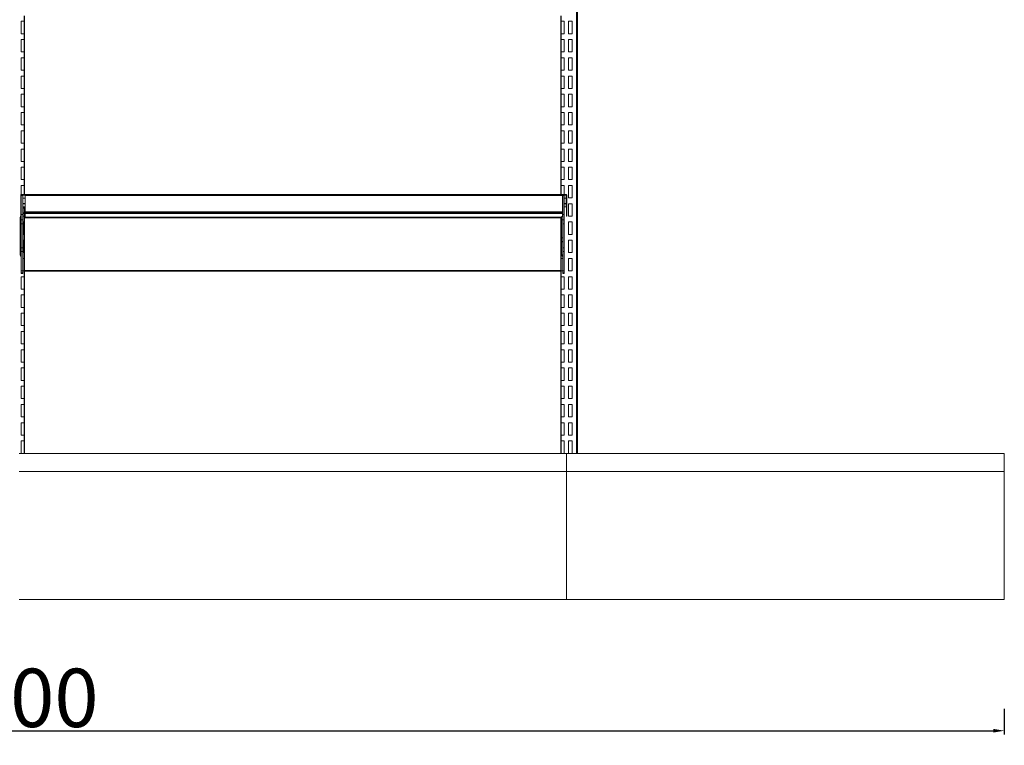
# Model space of a CAD drawing. Units: millimetres. Extents: x 8833 to 80396, y -48581 to 41351.
# Drawn here: x 29809 to 31158, y -45058 to -44064 of the extents above; entities that cross this region are included whole.
import ezdxf

# ---------------------------------------------------------------- set-up
doc = ezdxf.new("R2010")
doc.units = ezdxf.units.MM
doc.header["$PDSIZE"] = -1
doc.dimstyles.new('副本 ISO-25', dxfattribs={"dimtxt": 80, "dimasz": 15, "dimexe": 5, "dimexo": 5, "dimgap": 5, "dimtad": 1, "dimtoh": 1, "dimtxsty": 'Standard', "dimcen": 0, "dimclrt": 1, "dimadec": 0, "dimazin": 0, "dimtfac": 1, "dimtmove": 0, "dimatfit": 3, "dimfxl": 30, "dimfxlon": 1, "dimarcsym": 0})

# ---------------------------------------------------------------- blocks, each defined once
blk = doc.blocks.new('*D254')
at = {"color": 0, "lineweight": -2, "transparency": 16777216}
for p, q in [((28457.6, -45007.7), (28457.6, -45042.7)), ((31157.6, -45007.7), (31157.6, -45042.7)), ((28472.6, -45037.7), (31142.6, -45037.7))]:
    blk.add_line(p, q, dxfattribs=at)
at = {"color": 0, "transparency": 16777216}
for points in [[(28472.6, -45035.2), (28472.6, -45040.2), (28457.6, -45037.7)], [(31142.6, -45040.2), (31142.6, -45035.2), (31157.6, -45037.7)]]:
    blk.add_solid(points, dxfattribs=at)
at = {"layer": 'Defpoints', "color": 0, "transparency": 16777216}
for p in [(28457.6, -44857.7), (31157.6, -44857.7), (31157.6, -45037.7)]:
    blk.add_point(p, dxfattribs=at)
at = {"color": 1, "lineweight": 18, "transparency": 16777216, "insert": (29674.3, -44952.7), "char_height": 80, "attachment_point": 1}
blk.add_mtext('2700', dxfattribs=at)

msp = doc.modelspace()

# ---------------------------------------------------------------- linework, layer by layer
at = {"lineweight": 18}
for p, q in [((30571.608, -43357.684), (30571.608, -44657.684)), ((30572.608, -43357.684), (30572.608, -44657.684)), ((29814.608, -44058.284), (29814.608, -44303.166)), ((29815.208, -44058.284), (29815.208, -44303.166)), ((30550.008, -44303.166), (30550.008, -44058.284)), ((30550.608, -44058.284), (30550.608, -44303.166)), ((29810.608, -44065.684), (29814.608, -44065.684)), ((29810.608, -44082.684), (29810.608, -44065.684)), ((30550.608, -44065.684), (30554.608, -44065.684)), ((30554.608, -44065.684), (30554.608, -44082.684)), ((30560.608, -44082.684), (30560.608, -44065.684)), ((30560.608, -44065.684), (30565.608, -44065.684)), ((30565.608, -44065.684), (30565.608, -44082.684)), ((29814.608, -44082.684), (29810.608, -44082.684)), ((30554.608, -44082.684), (30550.608, -44082.684)), ((30565.608, -44082.684), (30560.608, -44082.684)), ((29810.608, -44090.684), (29814.608, -44090.684)), ((29810.608, -44107.684), (29810.608, -44090.684)), ((30550.608, -44090.684), (30554.608, -44090.684)), ((30554.608, -44090.684), (30554.608, -44107.684)), ((30560.608, -44090.684), (30565.608, -44090.684)), ((30560.608, -44107.684), (30560.608, -44090.684)), ((30565.608, -44090.684), (30565.608, -44107.684)), ((29814.608, -44107.684), (29810.608, -44107.684)), ((30554.608, -44107.684), (30550.608, -44107.684)), ((30565.608, -44107.684), (30560.608, -44107.684)), ((29810.608, -44115.684), (29814.608, -44115.684)), ((29810.608, -44132.684), (29810.608, -44115.684)), ((30550.608, -44115.684), (30554.608, -44115.684)), ((30554.608, -44115.684), (30554.608, -44132.684)), ((30560.608, -44115.684), (30565.608, -44115.684)), ((30560.608, -44132.684), (30560.608, -44115.684)), ((30565.608, -44115.684), (30565.608, -44132.684)), ((29814.608, -44132.684), (29810.608, -44132.684)), ((29810.608, -44140.684), (29814.608, -44140.684)), ((29810.608, -44157.684), (29810.608, -44140.684)), ((30554.608, -44132.684), (30550.608, -44132.684)), ((30550.608, -44140.684), (30554.608, -44140.684)), ((30554.608, -44140.684), (30554.608, -44157.684)), ((30565.608, -44132.684), (30560.608, -44132.684)), ((30560.608, -44157.684), (30560.608, -44140.684)), ((30560.608, -44140.684), (30565.608, -44140.684)), ((30565.608, -44140.684), (30565.608, -44157.684)), ((29814.608, -44157.684), (29810.608, -44157.684)), ((29810.608, -44165.684), (29814.608, -44165.684)), ((29810.608, -44182.684), (29810.608, -44165.684)), ((30554.608, -44157.684), (30550.608, -44157.684)), ((30550.608, -44165.684), (30554.608, -44165.684)), ((30554.608, -44165.684), (30554.608, -44182.684)), ((30565.608, -44157.684), (30560.608, -44157.684)), ((30560.608, -44182.684), (30560.608, -44165.684)), ((30560.608, -44165.684), (30565.608, -44165.684)), ((30565.608, -44165.684), (30565.608, -44182.684)), ((29814.608, -44182.684), (29810.608, -44182.684)), ((30554.608, -44182.684), (30550.608, -44182.684)), ((30565.608, -44182.684), (30560.608, -44182.684)), ((29810.608, -44190.684), (29814.608, -44190.684)), ((29810.608, -44207.684), (29810.608, -44190.684)), ((30550.608, -44190.684), (30554.608, -44190.684)), ((30554.608, -44190.684), (30554.608, -44207.684)), ((30560.608, -44190.684), (30565.608, -44190.684)), ((30560.608, -44207.684), (30560.608, -44190.684)), ((30565.608, -44190.684), (30565.608, -44207.684)), ((29814.608, -44207.684), (29810.608, -44207.684)), ((30554.608, -44207.684), (30550.608, -44207.684)), ((30565.608, -44207.684), (30560.608, -44207.684)), ((29810.608, -44232.684), (29810.608, -44215.684)), ((29810.608, -44215.684), (29814.608, -44215.684)), ((30550.608, -44215.684), (30554.608, -44215.684)), ((30554.608, -44215.684), (30554.608, -44232.684)), ((30560.608, -44215.684), (30565.608, -44215.684)), ((30560.608, -44232.684), (30560.608, -44215.684)), ((30565.608, -44215.684), (30565.608, -44232.684)), ((29814.608, -44232.684), (29810.608, -44232.684)), ((30554.608, -44232.684), (30550.608, -44232.684)), ((30565.608, -44232.684), (30560.608, -44232.684)), ((29810.608, -44240.684), (29814.608, -44240.684)), ((29810.608, -44257.684), (29810.608, -44240.684)), ((30550.608, -44240.684), (30554.608, -44240.684)), ((30554.608, -44240.684), (30554.608, -44257.684)), ((30560.608, -44240.684), (30565.608, -44240.684)), ((30560.608, -44257.684), (30560.608, -44240.684)), ((30565.608, -44240.684), (30565.608, -44257.684)), ((29814.608, -44257.684), (29810.608, -44257.684)), ((30554.608, -44257.684), (30550.608, -44257.684)), ((30565.608, -44257.684), (30560.608, -44257.684)), ((29810.608, -44265.684), (29814.608, -44265.684)), ((29810.608, -44282.684), (29810.608, -44265.684)), ((30550.608, -44265.684), (30554.608, -44265.684)), ((30554.608, -44265.684), (30554.608, -44282.684)), ((30560.608, -44282.684), (30560.608, -44265.684)), ((30560.608, -44265.684), (30565.608, -44265.684)), ((30565.608, -44265.684), (30565.608, -44282.684)), ((29814.608, -44282.684), (29810.608, -44282.684)), ((29810.608, -44303.148), (29810.608, -44290.684)), ((29810.608, -44290.684), (29814.608, -44290.684)), ((30554.608, -44282.684), (30550.608, -44282.684)), ((30550.608, -44290.684), (30554.608, -44290.684)), ((30554.608, -44290.684), (30554.608, -44303.148)), ((30565.608, -44282.684), (30560.608, -44282.684)), ((30560.608, -44290.684), (30565.608, -44290.684)), ((30560.608, -44307.684), (30560.608, -44290.684)), ((30565.608, -44290.684), (30565.608, -44307.684)), ((29810.608, -44303.966), (29810.108, -44303.966)), ((29810.108, -44317.633), (29810.108, -44303.966)), ((29812.608, -44303.148), (29810.608, -44303.148)), ((29810.608, -44304.271), (29810.608, -44303.148)), ((29810.608, -44304.271), (29812.608, -44304.271)), ((29810.608, -44330.619), (29810.608, -44304.271)), ((29812.608, -44304.271), (29812.608, -44303.148)), ((30552.608, -44303.166), (29812.608, -44303.166)), ((30552.608, -44303.938), (29812.608, -44303.938)), ((29812.608, -44330.619), (29812.608, -44304.271)), ((30552.308, -44303.949), (29815.908, -44303.949)), ((29815.908, -44304.314), (29815.908, -44303.949)), ((30552.308, -44304.314), (29815.908, -44304.314)), ((29815.908, -44326.93), (29815.908, -44304.314)), ((30552.308, -44303.949), (30552.308, -44304.314)), ((30552.308, -44304.314), (30552.308, -44326.93)), ((30554.608, -44303.148), (30552.608, -44303.148)), ((30552.608, -44304.271), (30552.608, -44303.148)), ((30552.608, -44304.271), (30554.608, -44304.271)), ((30552.608, -44330.619), (30552.608, -44304.271)), ((30554.608, -44304.271), (30554.608, -44303.148)), ((30557.308, -44303.166), (30554.608, -44303.166)), ((30557.308, -44303.938), (30554.608, -44303.938)), ((30554.608, -44330.619), (30554.608, -44304.271)), ((30557.308, -44303.938), (30557.308, -44303.166)), ((30557.308, -44308.135), (30557.308, -44303.938)), ((30557.608, -44303.966), (30558.108, -44303.966)), ((30557.608, -44317.633), (30557.608, -44303.966)), ((30558.108, -44317.633), (30558.108, -44303.966)), ((29810.108, -44317.633), (29810.608, -44317.633)), ((29810.108, -44321.455), (29810.108, -44317.633)), ((29815.908, -44308.135), (29812.608, -44308.135)), ((29815.908, -44308.153), (29812.608, -44308.153)), ((29815.908, -44315.476), (29812.608, -44315.476)), ((29815.908, -44315.786), (29812.608, -44315.786)), ((30552.608, -44308.135), (30552.308, -44308.135)), ((30552.608, -44308.153), (30552.308, -44308.153)), ((30552.608, -44315.476), (30552.308, -44315.476)), ((30552.608, -44315.786), (30552.308, -44315.786)), ((30557.308, -44308.135), (30554.608, -44308.135)), ((30557.308, -44308.153), (30554.608, -44308.153)), ((30557.308, -44315.476), (30554.608, -44315.476)), ((30557.308, -44315.786), (30554.608, -44315.786)), ((30557.308, -44308.135), (30557.308, -44308.153)), ((30557.308, -44308.153), (30557.308, -44315.469)), ((30557.308, -44315.469), (30557.308, -44315.476)), ((30557.308, -44315.476), (30557.308, -44315.786)), ((30557.308, -44315.786), (30557.308, -44318.984)), ((30557.608, -44317.633), (30558.108, -44317.633)), ((30557.608, -44321.455), (30557.608, -44317.633)), ((30558.108, -44317.633), (30558.108, -44321.455)), ((30565.608, -44307.684), (30560.608, -44307.684)), ((30560.608, -44315.684), (30565.608, -44315.684)), ((30560.608, -44332.684), (30560.608, -44315.684)), ((30565.608, -44315.684), (30565.608, -44332.684)), ((29810.608, -44321.455), (29810.108, -44321.455)), ((29810.108, -44321.455), (29810.108, -44332.613)), ((29810.608, -44330.619), (29812.608, -44330.619)), ((29810.608, -44337.808), (29810.608, -44330.619)), ((29812.608, -44319.983), (29815.908, -44319.983)), ((29812.608, -44320.001), (29815.908, -44320.001)), ((29812.608, -44337.808), (29812.608, -44330.619)), ((29812.908, -44320.786), (29812.908, -44320.001)), ((29812.908, -44321.182), (29812.908, -44320.786)), ((29812.908, -44320.786), (29814.608, -44320.786)), ((29812.908, -44321.611), (29812.908, -44321.182)), ((29812.908, -44321.182), (29814.608, -44321.182)), ((29812.908, -44321.759), (29812.908, -44321.611)), ((29812.908, -44321.611), (29814.608, -44321.611)), ((29812.908, -44328.209), (29812.908, -44321.759)), ((29812.908, -44321.759), (29814.608, -44321.759)), ((29812.908, -44328.36), (29812.908, -44328.209)), ((29812.908, -44328.209), (29814.608, -44328.209)), ((29812.908, -44328.806), (29812.908, -44328.36)), ((29812.908, -44328.36), (29814.608, -44328.36)), ((29812.908, -44329.21), (29812.908, -44328.806)), ((29812.908, -44328.806), (29814.608, -44328.806)), ((29812.908, -44332.684), (29812.908, -44329.21)), ((29812.908, -44329.21), (29814.608, -44329.21)), ((29814.608, -44320.001), (29814.608, -44407.084)), ((29815.208, -44320.001), (29815.208, -44407.084)), ((30552.308, -44326.93), (29815.908, -44326.93)), ((29815.908, -44328.166), (29815.908, -44326.93)), ((29815.908, -44328.166), (30552.308, -44328.166)), ((29815.908, -44328.166), (29815.908, -44328.191)), ((30552.308, -44328.191), (29815.908, -44328.191)), ((29815.908, -44328.191), (29815.908, -44328.595)), ((30552.308, -44328.595), (29815.908, -44328.595)), ((29815.908, -44328.595), (29815.908, -44329.041)), ((30552.308, -44329.041), (29815.908, -44329.041)), ((29815.908, -44329.041), (29815.908, -44329.192)), ((30552.308, -44329.192), (29815.908, -44329.192)), ((29815.908, -44329.192), (29815.908, -44334.175)), ((30552.308, -44319.983), (30552.608, -44319.983)), ((30552.308, -44320.001), (30552.608, -44320.001)), ((30552.308, -44326.93), (30552.308, -44328.166)), ((30552.308, -44328.191), (30552.308, -44328.166)), ((30552.308, -44328.595), (30552.308, -44328.191)), ((30552.308, -44329.041), (30552.308, -44328.595)), ((30552.308, -44329.192), (30552.308, -44329.041)), ((30552.308, -44332.497), (30552.308, -44329.192)), ((30552.608, -44330.619), (30554.608, -44330.619)), ((30552.608, -44337.808), (30552.608, -44330.619)), ((30554.608, -44319.983), (30556.308, -44319.983)), ((30554.608, -44320.001), (30556.308, -44320.001)), ((30554.608, -44337.808), (30554.608, -44330.619)), ((30556.308, -44320.001), (30556.308, -44319.983)), ((30557.308, -44318.984), (30557.308, -44319.002)), ((30558.108, -44321.455), (30557.608, -44321.455)), ((30557.608, -44332.658), (30557.608, -44321.455)), ((30558.108, -44332.658), (30558.108, -44321.455)), ((29809.108, -44336.386), (29809.108, -44334.457)), ((29809.108, -44360.963), (29809.108, -44336.386)), ((29810.483, -44332.417), (29810.483, -44338.38)), ((29810.483, -44338.38), (29810.483, -44362.958)), ((29810.608, -44337.808), (29812.608, -44337.808)), ((29810.608, -44343.135), (29810.608, -44337.808)), ((29810.608, -44343.135), (29812.608, -44343.135)), ((29810.608, -44376.182), (29810.608, -44343.135)), ((29814.608, -44332.684), (29812.608, -44332.684)), ((29812.608, -44343.135), (29812.608, -44337.808)), ((29812.608, -44340.684), (29814.608, -44340.684)), ((29812.608, -44376.182), (29812.608, -44343.135)), ((29812.908, -44332.497), (29812.733, -44332.417)), ((29812.733, -44332.483), (29812.733, -44332.417)), ((29812.733, -44332.684), (29812.733, -44332.483)), ((29812.908, -44332.561), (29812.733, -44332.483)), ((29812.733, -44357.06), (29812.733, -44340.684)), ((29814.108, -44340.684), (29814.108, -44357.684)), ((29815.908, -44334.175), (29815.908, -44334.318)), ((30551.126, -44334.175), (29815.908, -44334.175)), ((29815.908, -44334.817), (29815.908, -44334.318)), ((29815.908, -44334.964), (29815.908, -44334.817)), ((29815.908, -44334.964), (30551.108, -44334.964)), ((29815.908, -44334.964), (29815.908, -44334.964)), ((30551.108, -44334.964), (29815.908, -44334.964)), ((29816.908, -44334.283), (29816.908, -44334.782)), ((30551.115, -44334.283), (29816.908, -44334.283)), ((30551.108, -44334.782), (29816.908, -44334.782)), ((30550.008, -44407.084), (30550.008, -44334.964)), ((30550.608, -44334.964), (30550.608, -44407.084)), ((30550.608, -44340.684), (30551.108, -44340.684)), ((30551.108, -44336.386), (30551.108, -44334.457)), ((30551.108, -44360.963), (30551.108, -44336.386)), ((30552.483, -44332.417), (30552.483, -44338.38)), ((30552.483, -44338.38), (30552.483, -44362.958)), ((30552.608, -44337.808), (30554.608, -44337.808)), ((30552.608, -44343.135), (30552.608, -44337.808)), ((30552.608, -44343.135), (30554.608, -44343.135)), ((30552.608, -44376.182), (30552.608, -44343.135)), ((30554.608, -44343.135), (30554.608, -44337.808)), ((30554.608, -44376.182), (30554.608, -44343.135)), ((30557.608, -44332.658), (30558.108, -44332.658)), ((30557.608, -44332.661), (30557.608, -44332.658)), ((30557.608, -44332.661), (30558.108, -44332.661)), ((30558.108, -44332.658), (30558.108, -44332.661)), ((30565.608, -44332.684), (30560.608, -44332.684)), ((30560.608, -44340.684), (30565.608, -44340.684)), ((30560.608, -44357.684), (30560.608, -44340.684)), ((30565.608, -44340.684), (30565.608, -44357.684)), ((29814.608, -44357.684), (29812.608, -44357.684)), ((29812.733, -44357.684), (29812.733, -44357.06)), ((30551.108, -44357.684), (30550.608, -44357.684)), ((30565.608, -44357.684), (30560.608, -44357.684)), ((29809.108, -44366.961), (29809.108, -44360.963)), ((29809.108, -44385.33), (29809.108, -44366.961)), ((29810.483, -44362.958), (29810.483, -44367.938)), ((29810.483, -44367.938), (29810.483, -44386.308)), ((29812.608, -44365.684), (29814.608, -44365.684)), ((29812.733, -44382.684), (29812.733, -44365.684)), ((29814.108, -44365.684), (29814.108, -44366.026)), ((29814.108, -44366.026), (29814.108, -44382.684)), ((30550.608, -44365.684), (30551.108, -44365.684)), ((30551.108, -44366.961), (30551.108, -44360.963)), ((30551.108, -44385.33), (30551.108, -44366.961)), ((30552.483, -44362.958), (30552.483, -44367.938)), ((30552.483, -44367.938), (30552.483, -44386.308)), ((30560.608, -44365.684), (30565.608, -44365.684)), ((30560.608, -44382.684), (30560.608, -44365.684)), ((30565.608, -44365.684), (30565.608, -44382.684)), ((29809.108, -44385.838), (29809.108, -44385.33)), ((29810.608, -44376.182), (29812.608, -44376.182)), ((29810.608, -44376.182), (29810.608, -44381.171)), ((29810.608, -44381.171), (29812.608, -44381.171)), ((29810.608, -44407.651), (29810.608, -44381.171)), ((29812.608, -44376.182), (29812.608, -44381.171)), ((29812.608, -44407.651), (29812.608, -44381.171)), ((29814.608, -44382.684), (29812.608, -44382.684)), ((30551.108, -44382.684), (30550.608, -44382.684)), ((30551.108, -44385.838), (30551.108, -44385.33)), ((30552.608, -44376.182), (30554.608, -44376.182)), ((30552.608, -44376.182), (30552.608, -44381.171)), ((30552.608, -44381.171), (30554.608, -44381.171)), ((30552.608, -44407.651), (30552.608, -44381.171)), ((30554.608, -44376.182), (30554.608, -44381.171)), ((30554.608, -44407.651), (30554.608, -44381.171)), ((30565.608, -44382.684), (30560.608, -44382.684)), ((29810.483, -44386.308), (29810.483, -44387.877)), ((29812.608, -44390.684), (29814.608, -44390.684)), ((30550.608, -44390.684), (30552.608, -44390.684)), ((30552.483, -44386.308), (30552.483, -44387.877)), ((30560.608, -44390.684), (30565.608, -44390.684)), ((30560.608, -44407.684), (30560.608, -44390.684)), ((30565.608, -44390.684), (30565.608, -44407.684)), ((29810.608, -44407.651), (29812.608, -44407.651)), ((29810.608, -44410.251), (29810.608, -44407.651)), ((29810.608, -44410.251), (29812.608, -44410.251)), ((29810.608, -44410.774), (29810.608, -44410.251)), ((29810.608, -44410.774), (29812.608, -44410.774)), ((29810.608, -44410.775), (29810.608, -44410.774)), ((29810.608, -44410.775), (29812.608, -44410.775)), ((29810.608, -44411.344), (29810.608, -44410.775)), ((29810.608, -44411.344), (29812.608, -44411.344)), ((29810.608, -44411.351), (29810.608, -44411.344)), ((29810.608, -44411.351), (29812.608, -44411.351)), ((29812.608, -44410.251), (29812.608, -44407.651)), ((29815.308, -44407.684), (29812.608, -44407.684)), ((29812.608, -44410.774), (29812.608, -44410.251)), ((29812.608, -44410.775), (29812.608, -44410.774)), ((29812.608, -44411.344), (29812.608, -44410.775)), ((29812.608, -44411.351), (29812.608, -44411.344)), ((29815.208, -44407.084), (29814.608, -44407.084)), ((29814.608, -44408.284), (29814.608, -44657.684)), ((29814.608, -44408.284), (29815.208, -44408.284)), ((29815.208, -44407.084), (29815.308, -44407.084)), ((29815.308, -44408.284), (29815.208, -44408.284)), ((29815.208, -44408.284), (29815.208, -44657.684)), ((29815.308, -44407.684), (29815.308, -44407.084)), ((29815.308, -44407.084), (30549.908, -44407.084)), ((29815.308, -44407.684), (30549.908, -44407.684)), ((29815.308, -44408.284), (29815.308, -44407.684)), ((30549.908, -44408.284), (29815.308, -44408.284)), ((30549.908, -44407.084), (30549.908, -44407.684)), ((30549.908, -44407.084), (30550.008, -44407.084)), ((30549.908, -44407.684), (30549.908, -44408.284)), ((30552.608, -44407.684), (30549.908, -44407.684)), ((30550.008, -44408.284), (30549.908, -44408.284)), ((30550.608, -44407.084), (30550.008, -44407.084)), ((30550.008, -44408.284), (30550.608, -44408.284)), ((30550.008, -44657.684), (30550.008, -44408.284)), ((30550.608, -44408.284), (30550.608, -44657.684)), ((30552.608, -44407.651), (30554.608, -44407.651)), ((30552.608, -44410.251), (30552.608, -44407.651)), ((30552.608, -44410.251), (30554.608, -44410.251)), ((30552.608, -44410.774), (30552.608, -44410.251)), ((30552.608, -44410.774), (30554.608, -44410.774)), ((30552.608, -44410.775), (30552.608, -44410.774)), ((30552.608, -44410.775), (30554.608, -44410.775)), ((30552.608, -44411.344), (30552.608, -44410.775)), ((30552.608, -44411.344), (30554.608, -44411.344)), ((30552.608, -44411.351), (30552.608, -44411.344)), ((30552.608, -44411.351), (30554.608, -44411.351)), ((30554.608, -44410.251), (30554.608, -44407.651)), ((30554.608, -44410.774), (30554.608, -44410.251)), ((30554.608, -44410.775), (30554.608, -44410.774)), ((30554.608, -44411.344), (30554.608, -44410.775)), ((30554.608, -44411.351), (30554.608, -44411.344)), ((30565.608, -44407.684), (30560.608, -44407.684)), ((29810.608, -44432.684), (29810.608, -44415.684)), ((29810.608, -44415.684), (29814.608, -44415.684)), ((30550.608, -44415.684), (30554.608, -44415.684)), ((30554.608, -44415.684), (30554.608, -44432.684)), ((30560.608, -44415.684), (30565.608, -44415.684)), ((30560.608, -44432.684), (30560.608, -44415.684)), ((30565.608, -44415.684), (30565.608, -44432.684)), ((29814.608, -44432.684), (29810.608, -44432.684)), ((30554.608, -44432.684), (30550.608, -44432.684)), ((30565.608, -44432.684), (30560.608, -44432.684)), ((29810.608, -44440.684), (29814.608, -44440.684)), ((29810.608, -44457.684), (29810.608, -44440.684)), ((30550.608, -44440.684), (30554.608, -44440.684)), ((30554.608, -44440.684), (30554.608, -44457.684)), ((30560.608, -44457.684), (30560.608, -44440.684)), ((30560.608, -44440.684), (30565.608, -44440.684)), ((30565.608, -44440.684), (30565.608, -44457.684)), ((29814.608, -44457.684), (29810.608, -44457.684)), ((29810.608, -44465.684), (29814.608, -44465.684)), ((29810.608, -44482.684), (29810.608, -44465.684)), ((30554.608, -44457.684), (30550.608, -44457.684)), ((30550.608, -44465.684), (30554.608, -44465.684)), ((30554.608, -44465.684), (30554.608, -44482.684)), ((30565.608, -44457.684), (30560.608, -44457.684)), ((30560.608, -44482.684), (30560.608, -44465.684)), ((30560.608, -44465.684), (30565.608, -44465.684)), ((30565.608, -44465.684), (30565.608, -44482.684)), ((29814.608, -44482.684), (29810.608, -44482.684)), ((29810.608, -44490.684), (29814.608, -44490.684)), ((29810.608, -44507.684), (29810.608, -44490.684)), ((30554.608, -44482.684), (30550.608, -44482.684)), ((30550.608, -44490.684), (30554.608, -44490.684)), ((30554.608, -44490.684), (30554.608, -44507.684)), ((30565.608, -44482.684), (30560.608, -44482.684)), ((30560.608, -44490.684), (30565.608, -44490.684)), ((30560.608, -44507.684), (30560.608, -44490.684)), ((30565.608, -44490.684), (30565.608, -44507.684)), ((29814.608, -44507.684), (29810.608, -44507.684)), ((29810.608, -44515.684), (29814.608, -44515.684)), ((29810.608, -44532.684), (29810.608, -44515.684)), ((30554.608, -44507.684), (30550.608, -44507.684)), ((30550.608, -44515.684), (30554.608, -44515.684)), ((30554.608, -44515.684), (30554.608, -44532.684)), ((30565.608, -44507.684), (30560.608, -44507.684)), ((30560.608, -44515.684), (30565.608, -44515.684)), ((30560.608, -44532.684), (30560.608, -44515.684)), ((30565.608, -44515.684), (30565.608, -44532.684)), ((29814.608, -44532.684), (29810.608, -44532.684)), ((30554.608, -44532.684), (30550.608, -44532.684)), ((30565.608, -44532.684), (30560.608, -44532.684)), ((29810.608, -44540.684), (29814.608, -44540.684)), ((29810.608, -44557.684), (29810.608, -44540.684)), ((30550.608, -44540.684), (30554.608, -44540.684)), ((30554.608, -44540.684), (30554.608, -44557.684)), ((30560.608, -44540.684), (30565.608, -44540.684)), ((30560.608, -44557.684), (30560.608, -44540.684)), ((30565.608, -44540.684), (30565.608, -44557.684)), ((29814.608, -44557.684), (29810.608, -44557.684)), ((30554.608, -44557.684), (30550.608, -44557.684)), ((30565.608, -44557.684), (30560.608, -44557.684)), ((29810.608, -44565.684), (29814.608, -44565.684)), ((29810.608, -44582.684), (29810.608, -44565.684)), ((30550.608, -44565.684), (30554.608, -44565.684)), ((30554.608, -44565.684), (30554.608, -44582.684)), ((30560.608, -44582.684), (30560.608, -44565.684)), ((30560.608, -44565.684), (30565.608, -44565.684)), ((30565.608, -44565.684), (30565.608, -44582.684)), ((29814.608, -44582.684), (29810.608, -44582.684)), ((30554.608, -44582.684), (30550.608, -44582.684)), ((30565.608, -44582.684), (30560.608, -44582.684)), ((29810.608, -44590.684), (29814.608, -44590.684)), ((29810.608, -44607.684), (29810.608, -44590.684)), ((30550.608, -44590.684), (30554.608, -44590.684)), ((30554.608, -44590.684), (30554.608, -44607.684)), ((30560.608, -44590.684), (30565.608, -44590.684)), ((30560.608, -44607.684), (30560.608, -44590.684)), ((30565.608, -44590.684), (30565.608, -44607.684)), ((29814.608, -44607.684), (29810.608, -44607.684)), ((30554.608, -44607.684), (30550.608, -44607.684)), ((30565.608, -44607.684), (30560.608, -44607.684)), ((29810.608, -44632.684), (29810.608, -44615.684)), ((29810.608, -44615.684), (29814.608, -44615.684)), ((30550.608, -44615.684), (30554.608, -44615.684)), ((30554.608, -44615.684), (30554.608, -44632.684)), ((30560.608, -44615.684), (30565.608, -44615.684)), ((30560.608, -44632.684), (30560.608, -44615.684)), ((30565.608, -44615.684), (30565.608, -44632.684)), ((29814.608, -44632.684), (29810.608, -44632.684)), ((29810.608, -44640.684), (29814.608, -44640.684)), ((29810.608, -44657.684), (29810.608, -44640.684)), ((30554.608, -44632.684), (30550.608, -44632.684)), ((30550.608, -44640.684), (30554.608, -44640.684)), ((30554.608, -44640.684), (30554.608, -44657.684)), ((30565.608, -44632.684), (30560.608, -44632.684)), ((30560.608, -44640.684), (30565.608, -44640.684)), ((30560.608, -44657.684), (30560.608, -44640.684)), ((30565.608, -44640.684), (30565.608, -44657.684)), ((29807.608, -44657.684), (30557.608, -44657.684)), ((30557.608, -44657.684), (30557.608, -44682.684)), ((30557.608, -44657.684), (31157.608, -44657.684)), ((31157.608, -44682.684), (31157.608, -44657.684)), ((29807.608, -44682.684), (30557.608, -44682.684)), ((30557.608, -44857.684), (30557.608, -44682.684)), ((30557.608, -44682.684), (31157.608, -44682.684)), ((31157.608, -44857.684), (31157.608, -44682.684)), ((29807.608, -44857.684), (30557.608, -44857.684)), ((31157.608, -44857.684), (30557.608, -44857.684))]:
    msp.add_line(p, q, dxfattribs=at)
at = {"lineweight": 18, "flags": 128}
for points in [[(29809.108, -44366.961), (29809.133, -44367.117), (29809.204, -44367.269), (29809.323, -44367.415), (29809.484, -44367.55), (29809.686, -44367.673), (29809.923, -44367.78), (29810.191, -44367.869), (29810.483, -44367.938)], [(29810.483, -44367.938), (29810.51, -44367.945), (29810.534, -44367.953), (29810.556, -44367.963), (29810.574, -44367.974), (29810.589, -44367.986), (29810.6, -44367.999), (29810.606, -44368.013), (29810.608, -44368.027)], [(30551.108, -44366.961), (30551.133, -44367.117), (30551.204, -44367.269), (30551.323, -44367.415), (30551.484, -44367.55), (30551.686, -44367.673), (30551.923, -44367.78), (30552.191, -44367.869), (30552.483, -44367.938)], [(30552.483, -44367.938), (30552.51, -44367.945), (30552.534, -44367.953), (30552.556, -44367.963), (30552.574, -44367.974), (30552.589, -44367.986), (30552.6, -44367.999), (30552.606, -44368.013), (30552.608, -44368.027)], [(29810.483, -44386.308), (29810.191, -44386.239), (29809.923, -44386.149), (29809.686, -44386.042), (29809.484, -44385.92), (29809.323, -44385.784), (29809.204, -44385.638), (29809.133, -44385.486), (29809.108, -44385.33)], [(30552.483, -44386.308), (30552.191, -44386.239), (30551.923, -44386.149), (30551.686, -44386.042), (30551.484, -44385.92), (30551.323, -44385.784), (30551.204, -44385.638), (30551.133, -44385.486), (30551.108, -44385.33)], [(29810.483, -44386.308), (29810.51, -44386.314), (29810.534, -44386.322), (29810.556, -44386.332), (29810.574, -44386.343), (29810.589, -44386.355), (29810.6, -44386.369), (29810.606, -44386.382), (29810.608, -44386.397)], [(30552.483, -44386.308), (30552.51, -44386.314), (30552.534, -44386.322), (30552.556, -44386.332), (30552.574, -44386.343), (30552.589, -44386.355), (30552.6, -44386.369), (30552.606, -44386.382), (30552.608, -44386.397)]]:
    msp.add_lwpolyline(points, dxfattribs=at)
at = {"lineweight": 18}
for centre, radius, start, end in [((29810.908, -44303.966), 0.8, 112.001113, 179.99083), ((30557.309, -44303.966), 0.8, 0.017462, 90.017452), ((30557.308, -44303.966), 0.3, 0.017462, 90.017452), ((30557.308, -44315.769), 0.3, 0.017462, 90.017452), ((30556.309, -44318.984), 1, 269.982548, 359.982538), ((30556.309, -44319.001), 1, 269.982548, 359.982538), ((29811.308, -44334.457), 2.2, 112.024313, 180), ((29811.261, -44336.373), 2.153, 180.336337, 248.817694), ((29810.408, -44332.232), 0.2, 292.024313, 0), ((29810.413, -44338.563), 0.196, 0.336337, 68.817694), ((29812.808, -44332.232), 0.2, 180, 247.975687), ((29812.804, -44332.301), 0.196, 180.336337, 248.817694), ((29816.659, -44341.472), 7.194, 88.010912, 95.986653), ((29816.659, -44341.972), 7.194, 88.010912, 95.986653), ((30553.308, -44334.457), 2.2, 112.024313, 180), ((30553.261, -44336.373), 2.153, 180.336337, 248.817694), ((30552.408, -44332.232), 0.2, 292.024313, 0), ((30552.413, -44338.563), 0.196, 0.336337, 68.817694), ((29812.804, -44356.878), 0.196, 180.336337, 248.817694), ((29811.929, -44359.103), 2.196, 40.258469, 68.495739), ((29811.261, -44360.95), 2.153, 180.336337, 248.817694), ((29810.413, -44363.14), 0.196, 0.336337, 68.817694), ((29813.504, -44366.044), 0.604, 1.739174, 36.604495), ((30553.261, -44360.95), 2.153, 180.336337, 248.817694), ((30552.413, -44363.14), 0.196, 0.336337, 68.817694), ((29811.308, -44385.838), 2.2, 180, 247.975687), ((29810.408, -44388.063), 0.2, 0, 67.975687), ((30553.308, -44385.838), 2.2, 180, 247.975687), ((30552.408, -44388.063), 0.2, 0, 67.975687)]:
    msp.add_arc(centre, radius, start, end, dxfattribs=at)

# ---------------------------------------------------------------- dimensions: what is measured, and where the dimension line sits
dim = msp.add_linear_dim(base=(31157.608, -45037.684), p1=(28457.608, -44857.684), p2=(31157.608, -44857.684), dimstyle='副本 ISO-25', dxfattribs=at)
dim.commit()
dim.dimension.update_dxf_attribs({"geometry": '*D254', "text_midpoint": (29807.608, -45037.684), "dimtype": 160})

doc.saveas('drawing.dxf')
